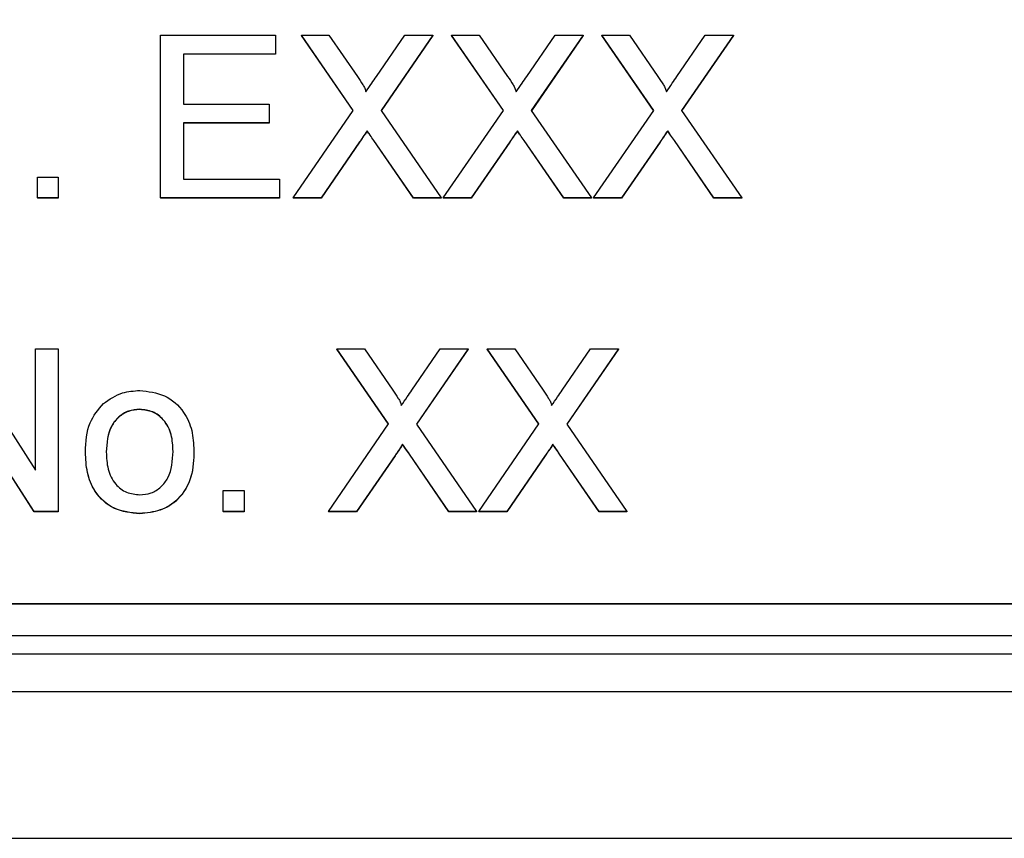
# Model space of a CAD drawing. Units: millimetres. Extents: x -5 to 599, y -5 to 425.
# Drawn here: x 134 to 136, y 192 to 194 of the extents above; entities that cross this region are included whole.
import ezdxf

# ---------------------------------------------------------------- set-up
doc = ezdxf.new("R2010")
doc.units = ezdxf.units.MM
doc.header["$PDSIZE"] = -1
doc.layers.add('DIMENSIONS', color=7, linetype='Continuous')
doc.styles.add('SLDTEXTSTYLE1', font='GOTHIC.TTF', dxfattribs={"width": 0.913})
doc.dimstyles.new('SLDDIMSTYLE4', dxfattribs={"dimtxt": 3.704167, "dimasz": 4.7625, "dimexe": 0, "dimexo": 0.0625, "dimgap": 0.926042, "dimtad": 1, "dimdec": 1, "dimlfac": 6, "dimrnd": 1e-09, "dimzin": 12, "dimdsep": 46, "dimtxsty": 'SLDTEXTSTYLE1', "dimsah": 1, "dimcen": 0.09, "dimadec": 0, "dimazin": 3, "dimtfac": 1, "dimtdec": 1, "dimtofl": 0, "dimtmove": 0, "dimatfit": 3, "dimfxl": 1, "dimfrac": 2, "dimtolj": 1, "dimtzin": 12, "dimarcsym": 0})

# ---------------------------------------------------------------- blocks, each defined once
blk = doc.blocks.new('_D_16')
at = {"layer": 'Defpoints', "color": 0}
for p in [(135.5631, 213.1306), (158.0892, 179.9278), (174.0892, 179.9278)]:
    blk.add_point(p, dxfattribs=at)
at = {"layer": 'DIMENSIONS', "color": 0, "lineweight": -2}
for p, q in [((135.6256, 213.1306), (174.0892, 213.1306)), ((174.0892, 208.3681), (174.0892, 184.6903)), ((158.1517, 179.9278), (174.0892, 179.9278))]:
    blk.add_line(p, q, dxfattribs=at)
at = {"layer": 'DIMENSIONS', "color": 0}
for points in [[(174.883, 208.3681), (173.2955, 208.3681), (174.0892, 213.1306)], [(173.2955, 184.6903), (174.883, 184.6903), (174.0892, 179.9278)]]:
    blk.add_solid(points, dxfattribs=at)
at = {"layer": 'DIMENSIONS', "color": 0, "insert": (168.3626, 196.5292), "char_height": 3.704167, "attachment_point": 2, "rotation": 90, "style": 'SLDTEXTSTYLE1'}
blk.add_mtext('\\A1;199.2 [7.84]', dxfattribs=at)

msp = doc.modelspace()

# ---------------------------------------------------------------- linework, layer by layer
at = {"color": 0, "linetype": 'Continuous', "lineweight": 25}
for p, q in [((134.0807, 193.4454), (134.0807, 193.8732)), ((134.0807, 193.8732), (134.3825, 193.8732)), ((134.3825, 193.8732), (134.3825, 193.8238)), ((134.5872, 193.6755), (134.4509, 193.8732)), ((134.4509, 193.8732), (134.5236, 193.8732)), ((134.4509, 193.8732), (134.4509, 193.8726)), ((134.587, 193.6753), (134.4509, 193.8726)), ((134.5236, 193.8732), (134.5983, 193.7648)), ((134.6485, 193.7648), (134.7229, 193.8732)), ((134.7966, 193.8732), (134.6604, 193.6749)), ((134.7966, 193.8726), (134.6606, 193.6746)), ((134.7229, 193.8732), (134.7966, 193.8732)), ((134.7966, 193.8732), (134.7966, 193.8726)), ((134.9823, 193.6755), (134.846, 193.8732)), ((134.846, 193.8732), (134.9187, 193.8732)), ((134.846, 193.8732), (134.846, 193.8726)), ((134.9821, 193.6753), (134.846, 193.8726)), ((134.9187, 193.8732), (134.9934, 193.7648)), ((135.0436, 193.7648), (135.118, 193.8732)), ((135.1918, 193.8732), (135.0555, 193.6749)), ((135.1918, 193.8726), (135.0557, 193.6746)), ((135.118, 193.8732), (135.1918, 193.8732)), ((135.1918, 193.8732), (135.1918, 193.8726)), ((135.3774, 193.6755), (135.2412, 193.8732)), ((135.2412, 193.8732), (135.3139, 193.8732)), ((135.2412, 193.8732), (135.2412, 193.8726)), ((135.3772, 193.6753), (135.2412, 193.8726)), ((135.3139, 193.8732), (135.3886, 193.7648)), ((135.4387, 193.7648), (135.5132, 193.8732)), ((135.5869, 193.8732), (135.4506, 193.6749)), ((135.5869, 193.8726), (135.4508, 193.6746)), ((135.5132, 193.8732), (135.5869, 193.8732)), ((135.5869, 193.8732), (135.5869, 193.8726)), ((134.3825, 193.8238), (134.141, 193.8238)), ((134.141, 193.8238), (134.141, 193.6922)), ((134.3825, 193.8232), (134.141, 193.8232)), ((134.3825, 193.8238), (134.3825, 193.8232)), ((134.141, 193.6922), (134.366, 193.6922)), ((134.366, 193.6922), (134.366, 193.6428)), ((134.429, 193.4454), (134.5872, 193.6755)), ((134.6604, 193.6749), (134.8186, 193.4454)), ((134.8241, 193.4454), (134.9823, 193.6755)), ((135.0555, 193.6749), (135.2137, 193.4454)), ((135.2192, 193.4454), (135.3774, 193.6755)), ((135.4506, 193.6749), (135.6088, 193.4454)), ((134.366, 193.6428), (134.141, 193.6428)), ((134.141, 193.6428), (134.141, 193.4947)), ((134.366, 193.6422), (134.141, 193.6422)), ((134.366, 193.6428), (134.366, 193.6422)), ((134.624, 193.622), (134.624, 193.6214)), ((135.0192, 193.622), (135.0192, 193.6214)), ((135.4143, 193.622), (135.4143, 193.6214)), ((134.6039, 193.5926), (134.5026, 193.4454)), ((134.6039, 193.592), (134.5026, 193.4448)), ((134.6039, 193.5926), (134.6039, 193.592)), ((134.7458, 193.4454), (134.6416, 193.5965)), ((134.6416, 193.5965), (134.6416, 193.5959)), ((134.7458, 193.4448), (134.6416, 193.5959)), ((134.999, 193.5926), (134.8977, 193.4454)), ((134.999, 193.592), (134.8977, 193.4448)), ((134.999, 193.5926), (134.999, 193.592)), ((135.1409, 193.4454), (135.0367, 193.5965)), ((135.0367, 193.5965), (135.0367, 193.5959)), ((135.1409, 193.4448), (135.0367, 193.5959)), ((135.3941, 193.5926), (135.2929, 193.4454)), ((135.3941, 193.592), (135.2929, 193.4448)), ((135.3941, 193.5926), (135.3941, 193.592)), ((135.536, 193.4454), (135.4319, 193.5965)), ((135.4319, 193.5965), (135.4319, 193.5959)), ((135.536, 193.4448), (135.4319, 193.5959)), ((133.7569, 193.4454), (133.7569, 193.5002)), ((133.7569, 193.5002), (133.8117, 193.5002)), ((133.8117, 193.5002), (133.8117, 193.4454)), ((134.141, 193.4947), (134.3935, 193.4947)), ((134.3935, 193.4947), (134.3935, 193.4454)), ((133.8117, 193.4454), (133.7569, 193.4454)), ((133.7569, 193.4454), (133.7569, 193.4448)), ((133.8117, 193.4448), (133.7569, 193.4448)), ((133.8117, 193.4454), (133.8117, 193.4448)), ((134.3935, 193.4454), (134.0807, 193.4454)), ((134.0807, 193.4454), (134.0807, 193.4448)), ((134.3935, 193.4448), (134.0807, 193.4448)), ((134.3935, 193.4454), (134.3935, 193.4448)), ((134.5026, 193.4454), (134.429, 193.4454)), ((134.429, 193.4454), (134.429, 193.4448)), ((134.5026, 193.4448), (134.429, 193.4448)), ((134.5026, 193.4454), (134.5026, 193.4448)), ((134.8186, 193.4454), (134.7458, 193.4454)), ((134.7458, 193.4454), (134.7458, 193.4448)), ((134.8186, 193.4448), (134.7458, 193.4448)), ((134.8186, 193.4454), (134.8186, 193.4448)), ((134.8977, 193.4454), (134.8241, 193.4454)), ((134.8241, 193.4454), (134.8241, 193.4448)), ((134.8977, 193.4448), (134.8241, 193.4448)), ((134.8977, 193.4454), (134.8977, 193.4448)), ((135.2137, 193.4454), (135.1409, 193.4454)), ((135.1409, 193.4454), (135.1409, 193.4448)), ((135.2137, 193.4448), (135.1409, 193.4448)), ((135.2137, 193.4454), (135.2137, 193.4448)), ((135.2929, 193.4454), (135.2192, 193.4454)), ((135.2192, 193.4454), (135.2192, 193.4448)), ((135.2929, 193.4448), (135.2192, 193.4448)), ((135.2929, 193.4454), (135.2929, 193.4448)), ((135.6088, 193.4454), (135.536, 193.4454)), ((135.536, 193.4454), (135.536, 193.4448)), ((135.6088, 193.4448), (135.536, 193.4448)), ((135.6088, 193.4454), (135.6088, 193.4448)), ((133.5463, 193.0484), (133.7514, 192.7292)), ((133.7514, 192.7292), (133.7514, 193.0484)), ((133.7514, 193.0484), (133.8117, 193.0484)), ((133.8117, 193.0484), (133.8117, 192.6207)), ((134.6805, 192.8508), (134.5442, 193.0484)), ((134.5442, 193.0484), (134.6169, 193.0484)), ((134.5442, 193.0484), (134.5442, 193.0479)), ((134.6803, 192.8505), (134.5442, 193.0479)), ((134.6169, 193.0484), (134.6916, 192.9401)), ((134.7418, 192.94), (134.8162, 193.0484)), ((134.8899, 193.0484), (134.7537, 192.8501)), ((134.8899, 193.0479), (134.7539, 192.8499)), ((134.8162, 193.0484), (134.8899, 193.0484)), ((134.8899, 193.0484), (134.8899, 193.0479)), ((135.0756, 192.8508), (134.9393, 193.0484)), ((134.9393, 193.0484), (135.012, 193.0484)), ((134.9393, 193.0484), (134.9393, 193.0479)), ((135.0754, 192.8505), (134.9393, 193.0479)), ((135.012, 193.0484), (135.0867, 192.9401)), ((135.1369, 192.94), (135.2113, 193.0484)), ((135.2851, 193.0484), (135.1488, 192.8501)), ((135.2851, 193.0479), (135.149, 192.8499)), ((135.2113, 193.0484), (135.2851, 193.0484)), ((135.2851, 193.0484), (135.2851, 193.0479)), ((133.7479, 192.6207), (133.5428, 192.9399)), ((133.7479, 192.6201), (133.5428, 192.9393)), ((134.0259, 192.8894), (134.0259, 192.8888)), ((134.5223, 192.6207), (134.6805, 192.8508)), ((134.7537, 192.8501), (134.9119, 192.6207)), ((134.9174, 192.6207), (135.0756, 192.8508)), ((135.1488, 192.8501), (135.307, 192.6207)), ((134.7173, 192.7973), (134.7173, 192.7967)), ((135.1125, 192.7973), (135.1125, 192.7967)), ((133.8831, 192.777), (133.8831, 192.7764)), ((134.1685, 192.7813), (134.1685, 192.7808)), ((134.8391, 192.6207), (134.7349, 192.7718)), ((134.7349, 192.7718), (134.7349, 192.7712)), ((134.8391, 192.6201), (134.7349, 192.7712)), ((135.2342, 192.6207), (135.13, 192.7718)), ((135.13, 192.7718), (135.13, 192.7712)), ((135.2342, 192.6201), (135.13, 192.7712)), ((134.6972, 192.7679), (134.5959, 192.6207)), ((134.6972, 192.7673), (134.5959, 192.6201)), ((134.6972, 192.7679), (134.6972, 192.7673)), ((135.0923, 192.7679), (134.991, 192.6207)), ((135.0923, 192.7673), (134.991, 192.6201)), ((135.0923, 192.7679), (135.0923, 192.7673)), ((134.2453, 192.6207), (134.2453, 192.6755)), ((134.2453, 192.6755), (134.3002, 192.6755)), ((134.3002, 192.6755), (134.3002, 192.6207)), ((133.8117, 192.6207), (133.7479, 192.6207)), ((133.7479, 192.6207), (133.7479, 192.6201)), ((133.8117, 192.6201), (133.7479, 192.6201)), ((133.8117, 192.6207), (133.8117, 192.6201)), ((134.0259, 192.6152), (134.0259, 192.6146)), ((134.2453, 192.6207), (134.2453, 192.6201)), ((134.3002, 192.6207), (134.2453, 192.6207)), ((134.3002, 192.6201), (134.2453, 192.6201)), ((134.3002, 192.6207), (134.3002, 192.6201)), ((134.5959, 192.6207), (134.5223, 192.6207)), ((134.5223, 192.6207), (134.5223, 192.6201)), ((134.5959, 192.6201), (134.5223, 192.6201)), ((134.5959, 192.6207), (134.5959, 192.6201)), ((134.9119, 192.6207), (134.8391, 192.6207)), ((134.8391, 192.6207), (134.8391, 192.6201)), ((134.9119, 192.6201), (134.8391, 192.6201)), ((134.9119, 192.6207), (134.9119, 192.6201)), ((134.991, 192.6207), (134.9174, 192.6207)), ((134.9174, 192.6207), (134.9174, 192.6201)), ((134.991, 192.6201), (134.9174, 192.6201)), ((134.991, 192.6207), (134.991, 192.6201)), ((135.307, 192.6207), (135.2342, 192.6207)), ((135.2342, 192.6207), (135.2342, 192.6201)), ((135.307, 192.6201), (135.2342, 192.6201)), ((135.307, 192.6207), (135.307, 192.6201)), ((129.4577, 192.3789), (139.1243, 192.3789)), ((129.4577, 192.3777), (139.1243, 192.3777)), ((129.2726, 192.2944), (139.2726, 192.2944)), ((139.2726, 192.2451), (129.2726, 192.2451)), ((139.2726, 192.1463), (129.2726, 192.1463)), ((128.7444, 191.7612), (139.8007, 191.7612))]:
    msp.add_line(p, q, dxfattribs=at)
for points, knots in [([(134.5983, 193.7648), (134.6031, 193.7576), (134.6098, 193.7474), (134.6181, 193.734), (134.6197, 193.7274), (134.6205, 193.724)], [0, 0, 0, 0, 0.561277, 0.781763, 1, 1, 1, 1]), ([(134.6205, 193.724), (134.6257, 193.7316), (134.635, 193.7452), (134.6444, 193.7588), (134.6485, 193.7648)], [0, 0, 0, 0, 0.56, 1, 1, 1, 1]), ([(134.9934, 193.7648), (134.9982, 193.7576), (135.0049, 193.7474), (135.0132, 193.734), (135.0148, 193.7274), (135.0156, 193.724)], [0, 0, 0, 0, 0.561277, 0.781763, 1, 1, 1, 1]), ([(135.0156, 193.724), (135.0209, 193.7316), (135.0302, 193.7452), (135.0395, 193.7588), (135.0436, 193.7648)], [0, 0, 0, 0, 0.56, 1, 1, 1, 1]), ([(135.3886, 193.7648), (135.3934, 193.7576), (135.4001, 193.7474), (135.4083, 193.734), (135.41, 193.7274), (135.4108, 193.724)], [0, 0, 0, 0, 0.561277, 0.781763, 1, 1, 1, 1]), ([(135.4108, 193.724), (135.416, 193.7316), (135.4253, 193.7452), (135.4346, 193.7588), (135.4387, 193.7648)], [0, 0, 0, 0, 0.56, 1, 1, 1, 1]), ([(134.624, 193.622), (134.6202, 193.6165), (134.6135, 193.6068), (134.6068, 193.5969), (134.6039, 193.5926)], [0, 0, 0, 0, 0.560002, 1, 1, 1, 1]), ([(134.624, 193.6214), (134.6202, 193.6159), (134.6135, 193.6062), (134.6068, 193.5963), (134.6039, 193.592)], [0, 0, 0, 0, 0.560002, 1, 1, 1, 1]), ([(134.6416, 193.5965), (134.6383, 193.6013), (134.6324, 193.6097), (134.6266, 193.6182), (134.624, 193.622)], [0, 0, 0, 0, 0.56, 1, 1, 1, 1]), ([(134.6416, 193.5959), (134.6383, 193.6007), (134.6324, 193.6092), (134.6266, 193.6177), (134.624, 193.6214)], [0, 0, 0, 0, 0.5599998, 1, 1, 1, 1]), ([(135.0192, 193.622), (135.0154, 193.6165), (135.0086, 193.6068), (135.0019, 193.5969), (134.999, 193.5926)], [0, 0, 0, 0, 0.560002, 1, 1, 1, 1]), ([(135.0192, 193.6214), (135.0154, 193.6159), (135.0086, 193.6062), (135.0019, 193.5963), (134.999, 193.592)], [0, 0, 0, 0, 0.560002, 1, 1, 1, 1]), ([(135.0367, 193.5965), (135.0334, 193.6013), (135.0276, 193.6097), (135.0217, 193.6182), (135.0192, 193.622)], [0, 0, 0, 0, 0.56, 1, 1, 1, 1]), ([(135.0367, 193.5959), (135.0334, 193.6007), (135.0276, 193.6092), (135.0217, 193.6177), (135.0192, 193.6214)], [0, 0, 0, 0, 0.56, 1, 1, 1, 1]), ([(135.4143, 193.622), (135.4105, 193.6165), (135.4037, 193.6068), (135.3971, 193.5969), (135.3941, 193.5926)], [0, 0, 0, 0, 0.5600016, 1, 1, 1, 1]), ([(135.4143, 193.6214), (135.4105, 193.6159), (135.4037, 193.6062), (135.3971, 193.5963), (135.3941, 193.592)], [0, 0, 0, 0, 0.560002, 1, 1, 1, 1]), ([(135.4319, 193.5965), (135.4286, 193.6013), (135.4227, 193.6097), (135.4169, 193.6182), (135.4143, 193.622)], [0, 0, 0, 0, 0.56, 1, 1, 1, 1]), ([(135.4319, 193.5959), (135.4286, 193.6007), (135.4227, 193.6092), (135.4169, 193.6177), (135.4143, 193.6214)], [0, 0, 0, 0, 0.56, 1, 1, 1, 1]), ([(133.9302, 192.9044), (133.9464, 192.9156), (133.9754, 192.9358), (134.0105, 192.9378), (134.0259, 192.9388)], [0, 0, 0, 0, 0.559033, 1, 1, 1, 1]), ([(134.0259, 192.9388), (134.0484, 192.9363), (134.0934, 192.9314), (134.1423, 192.8875), (134.1657, 192.8341), (134.1675, 192.7989), (134.1685, 192.7813)], [0, 0, 0, 0, 0.279556, 0.5586, 0.778991, 1, 1, 1, 1]), ([(134.6916, 192.9401), (134.6964, 192.9328), (134.7031, 192.9227), (134.7114, 192.9093), (134.713, 192.9027), (134.7138, 192.8993)], [0, 0, 0, 0, 0.561277, 0.781763, 1, 1, 1, 1]), ([(134.7138, 192.8993), (134.719, 192.9069), (134.7283, 192.9205), (134.7377, 192.9341), (134.7418, 192.94)], [0, 0, 0, 0, 0.56, 1, 1, 1, 1]), ([(135.0867, 192.9401), (135.0915, 192.9328), (135.0982, 192.9227), (135.1065, 192.9093), (135.1081, 192.9027), (135.1089, 192.8993)], [0, 0, 0, 0, 0.561277, 0.781763, 1, 1, 1, 1]), ([(135.1089, 192.8993), (135.1142, 192.9069), (135.1235, 192.9205), (135.1328, 192.9341), (135.1369, 192.94)], [0, 0, 0, 0, 0.56, 1, 1, 1, 1]), ([(133.8831, 192.777), (133.8843, 192.8038), (133.8865, 192.8517), (133.9168, 192.8883), (133.9302, 192.9044)], [0, 0, 0, 0, 0.560963, 1, 1, 1, 1]), ([(134.0259, 192.8894), (134.0159, 192.8885), (133.9958, 192.8868), (133.9696, 192.8705), (133.9418, 192.8358), (133.9395, 192.8013), (133.938, 192.7771)], [0, 0, 0, 0, 0.187137, 0.374025, 0.561097, 1, 1, 1, 1]), ([(134.0259, 192.8888), (134.0159, 192.8879), (133.9958, 192.8862), (133.9696, 192.8699), (133.9418, 192.8352), (133.9395, 192.8007), (133.938, 192.7766)], [0, 0, 0, 0, 0.187137, 0.374025, 0.561097, 1, 1, 1, 1]), ([(134.1136, 192.7788), (134.1129, 192.7937), (134.1116, 192.8234), (134.0923, 192.8613), (134.0611, 192.8856), (134.0376, 192.8881), (134.0259, 192.8894)], [0, 0, 0, 0, 0.281064, 0.560316, 0.780174, 1, 1, 1, 1]), ([(134.1136, 192.7782), (134.1129, 192.7931), (134.1116, 192.8228), (134.0923, 192.8607), (134.0611, 192.885), (134.0376, 192.8875), (134.0259, 192.8888)], [0, 0, 0, 0, 0.281064, 0.560316, 0.780174, 1, 1, 1, 1]), ([(134.7173, 192.7973), (134.7135, 192.7918), (134.7068, 192.782), (134.7001, 192.7722), (134.6972, 192.7679)], [0, 0, 0, 0, 0.560002, 1, 1, 1, 1]), ([(134.7173, 192.7967), (134.7135, 192.7912), (134.7068, 192.7815), (134.7001, 192.7716), (134.6972, 192.7673)], [0, 0, 0, 0, 0.560002, 1, 1, 1, 1]), ([(134.7349, 192.7718), (134.7316, 192.7766), (134.7257, 192.785), (134.7199, 192.7935), (134.7173, 192.7973)], [0, 0, 0, 0, 0.5599998, 1, 1, 1, 1]), ([(134.7349, 192.7712), (134.7316, 192.776), (134.7257, 192.7844), (134.7199, 192.793), (134.7173, 192.7967)], [0, 0, 0, 0, 0.56, 1, 1, 1, 1]), ([(135.1125, 192.7973), (135.1087, 192.7918), (135.1019, 192.782), (135.0952, 192.7722), (135.0923, 192.7679)], [0, 0, 0, 0, 0.5600016, 1, 1, 1, 1]), ([(135.1125, 192.7967), (135.1087, 192.7912), (135.1019, 192.7815), (135.0952, 192.7716), (135.0923, 192.7673)], [0, 0, 0, 0, 0.560002, 1, 1, 1, 1]), ([(135.13, 192.7718), (135.1267, 192.7766), (135.1209, 192.785), (135.115, 192.7935), (135.1125, 192.7973)], [0, 0, 0, 0, 0.56, 1, 1, 1, 1]), ([(135.13, 192.7712), (135.1267, 192.776), (135.1209, 192.7844), (135.115, 192.793), (135.1125, 192.7967)], [0, 0, 0, 0, 0.56, 1, 1, 1, 1]), ([(134.0259, 192.6152), (134.003, 192.6176), (133.9571, 192.6225), (133.9073, 192.6678), (133.8857, 192.7232), (133.884, 192.759), (133.8831, 192.777)], [0, 0, 0, 0, 0.279616, 0.558371, 0.778858, 1, 1, 1, 1]), ([(134.0259, 192.6146), (134.003, 192.617), (133.9571, 192.6219), (133.9073, 192.6673), (133.8857, 192.7226), (133.884, 192.7584), (133.8831, 192.7764)], [0, 0, 0, 0, 0.279616, 0.558371, 0.778858, 1, 1, 1, 1]), ([(133.938, 192.7771), (133.9386, 192.762), (133.9399, 192.732), (133.9584, 192.6929), (133.9904, 192.6684), (134.0141, 192.6658), (134.0259, 192.6645)], [0, 0, 0, 0, 0.281129, 0.560384, 0.780159, 1, 1, 1, 1]), ([(134.1685, 192.7813), (134.1677, 192.758), (134.1662, 192.7116), (134.1327, 192.6531), (134.0806, 192.6206), (134.0442, 192.617), (134.0259, 192.6152)], [0, 0, 0, 0, 0.281033, 0.559513, 0.779602, 1, 1, 1, 1]), ([(134.1685, 192.7808), (134.1677, 192.7574), (134.1662, 192.711), (134.1327, 192.6525), (134.0806, 192.6201), (134.0442, 192.6164), (134.0259, 192.6146)], [0, 0, 0, 0, 0.281033, 0.559513, 0.779602, 1, 1, 1, 1]), ([(134.0259, 192.6645), (134.0361, 192.6654), (134.0564, 192.6672), (134.0826, 192.6842), (134.1101, 192.7196), (134.1121, 192.7544), (134.1136, 192.7788)], [0, 0, 0, 0, 0.187044, 0.373945, 0.560983, 1, 1, 1, 1])]:
    msp.add_open_spline(points, degree=3, knots=knots, dxfattribs=at)

# ---------------------------------------------------------------- dimensions: what is measured, and where the dimension line sits
at = {"layer": 'DIMENSIONS', "color": 0}
dim = msp.add_linear_dim(base=(174.0892, 179.9278), p1=(135.5631, 213.1306), p2=(158.0892, 179.9278), angle=90, dimstyle='SLDDIMSTYLE4', dxfattribs=at)
dim.commit()
dim.dimension.update_dxf_attribs({"geometry": '_D_16', "text_midpoint": (174.0892, 196.5292), "dimtype": 160})

doc.saveas('drawing.dxf')
